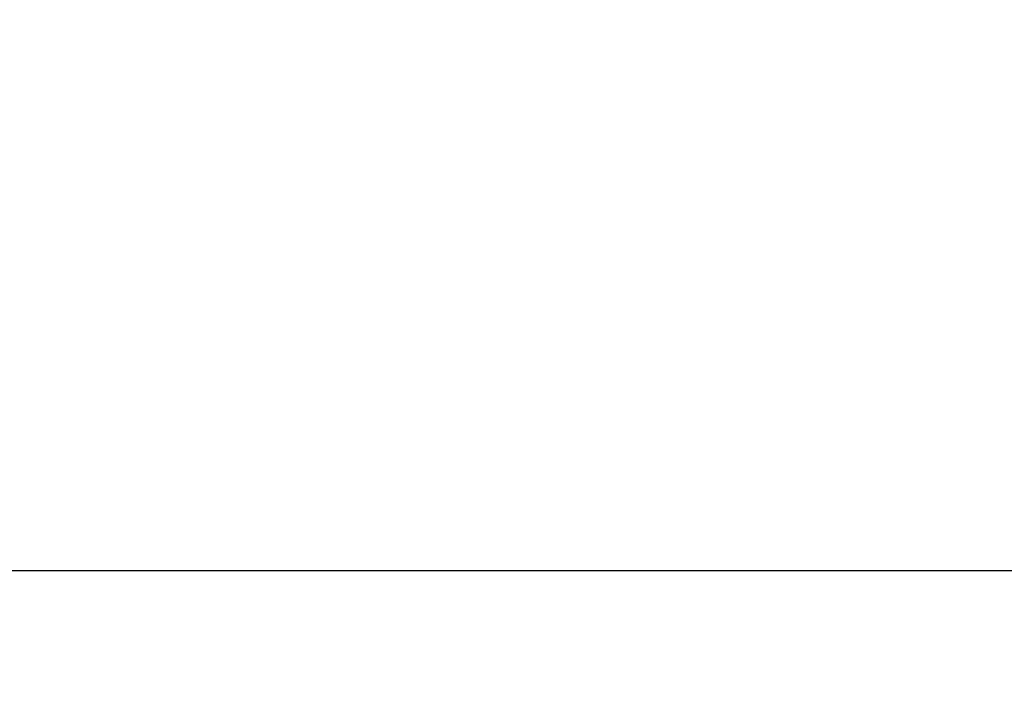
# Model space of a CAD drawing. Units: inches. Extents: x 13.6 to 86, y 7.7 to 42.6.
# Drawn here: x 39.1 to 41.9, y 33.3 to 35.3 of the extents above; entities that cross this region are included whole.
import ezdxf

# ---------------------------------------------------------------- set-up
doc = ezdxf.new("R2010")
doc.units = ezdxf.units.IN
doc.header["$MEASUREMENT"] = 0
doc.layers.add('Dimension (ANSI)', color=7, linetype='Continuous', lineweight=25)
doc.styles.add('Ross DEFAULT-ANSI', font='arial.ttf')
doc.dimstyles.new('Ross Fabrication Imperial-ANSI', dxfattribs={"dimtxt": 0.5, "dimasz": 0.098425, "dimexe": 0.125, "dimexo": 0.0625, "dimgap": 0.031496, "dimtad": 0, "dimtih": 1, "dimtoh": 1, "dimrnd": 1e-08, "dimzin": 0, "dimdsep": 46, "dimtxsty": 'Ross DEFAULT-ANSI', "dimcen": 0.09, "dimdle": 0.393701, "dimclrd": 179, "dimclre": 179, "dimclrt": 179, "dimadec": 0, "dimazin": 0, "dimtfac": 0.24, "dimtofl": 0, "dimtmove": 0, "dimatfit": 3, "dimfxl": 1, "dimtolj": 1, "dimtzin": 4, "dimlwd": 25, "dimlwe": 25, "dimarcsym": 0})

# ---------------------------------------------------------------- blocks, each defined once
blk = doc.blocks.new('*D6')
at = {"layer": 'Defpoints', "color": 0, "linetype": 'Continuous', "transparency": 16777216}
for p in [(58.5053, 36.3639), (36.529, 36.0403), (36.529, 33.6664)]:
    blk.add_point(p, dxfattribs=at)
at = {"layer": 'Dimension (ANSI)', "color": 179, "linetype": 'Continuous', "lineweight": 25, "true_color": 0x262658, "transparency": 16777216}
for p, q in [((58.5053, 36.3014), (58.5053, 33.5414)), ((36.529, 35.9778), (36.529, 33.5414)), ((36.6274, 33.6664), (46.6373, 33.6664)), ((58.4069, 33.6664), (48.397, 33.6664))]:
    blk.add_line(p, q, dxfattribs=at)
at = {"layer": 'Dimension (ANSI)', "color": 179, "linetype": 'Continuous', "true_color": 0x262658, "transparency": 16777216}
for points in [[(36.6274, 33.6828), (36.6274, 33.65), (36.529, 33.6664)], [(58.4069, 33.6828), (58.4069, 33.65), (58.5053, 33.6664)]]:
    blk.add_solid(points, dxfattribs=at)
at = {"layer": 'Dimension (ANSI)', "color": 179, "linetype": 'Continuous', "lineweight": 25, "true_color": 0x262658, "transparency": 16777216, "insert": (47.5171, 33.6664), "char_height": 0.5, "attachment_point": 5, "style": 'Ross DEFAULT-ANSI'}
blk.add_mtext('\\A1;21.98', dxfattribs=at)

msp = doc.modelspace()

# ---------------------------------------------------------------- dimensions: what is measured, and where the dimension line sits
at = {"layer": 'Dimension (ANSI)', "color": 179, "linetype": 'Continuous', "lineweight": 25, "true_color": 0x262658}
dim = msp.add_linear_dim(base=(36.529, 33.6664), p1=(58.5053, 36.3639), p2=(36.529, 36.0403), angle=180, dimstyle='Ross Fabrication Imperial-ANSI', override={"dimgap": 0.031496, "dimtih": 0, "dimtoh": 0, "dimdec": 2, "dimtol": 0, "dimlim": 0, "dimtp": 0, "dimtm": 0, "dimtdec": 2, "dimatfit": 1}, dxfattribs=at)
dim.commit()
dim.dimension.update_dxf_attribs({"geometry": '*D6', "text_midpoint": (47.5171, 33.6664), "dimtype": 160})

doc.saveas('drawing.dxf')
